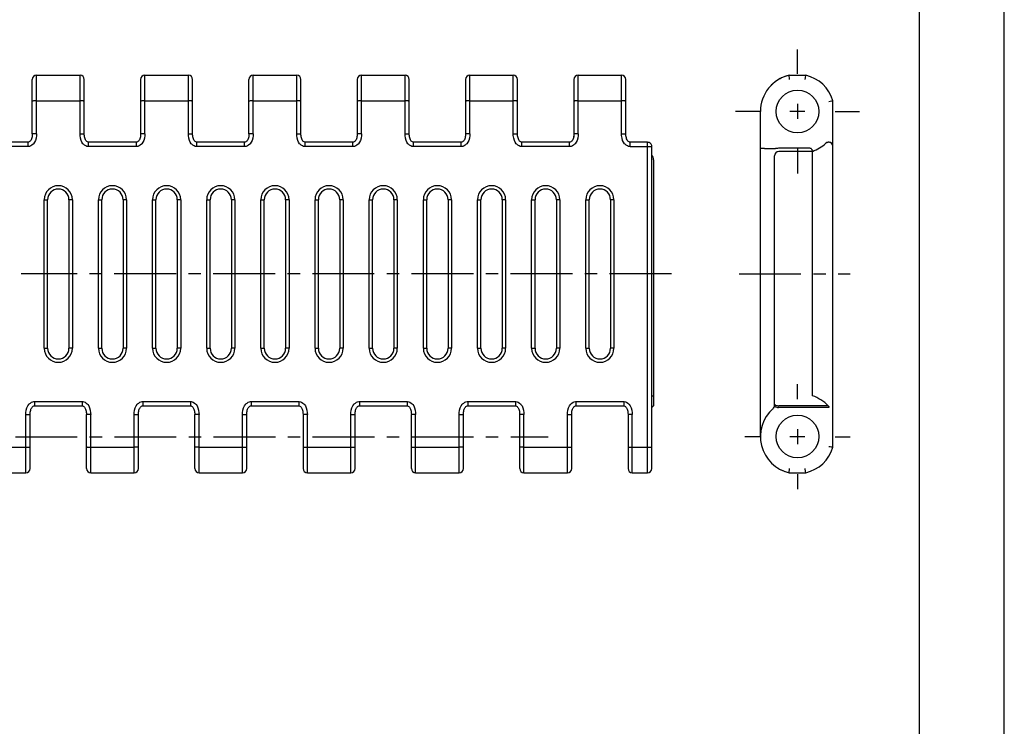
# Model space of a CAD drawing. Extents: x 0 to 210, y 0 to 297.
# Drawn here: x 95 to 210, y 83 to 166 of the extents above; entities that cross this region are included whole.
import ezdxf

# ---------------------------------------------------------------- set-up
doc = ezdxf.new("R2010")
doc.units = 0
doc.header["$LTSCALE"] = 19.36
doc.linetypes.add('CENTER', pattern=[0.6, 0.375, -0.075, 0.075, -0.075])
doc.layers.get('0').update_dxf_attribs({"linetype": 'CONTINUOUS'})
doc.layers.add('1_AXIS', color=7, linetype='CONTINUOUS')
doc.layers.add('2_FEATURE', color=7, linetype='CONTINUOUS')

msp = doc.modelspace()

# ---------------------------------------------------------------- linework, layer by layer
at = {"color": 7, "linetype": 'CONTINUOUS'}
for p, q in [((210, 0), (210, 297)), ((200, 287), (200, 10)), ((160.03, 159.11), (165.13, 159.11)), ((165.63, 152.24), (165.63, 158.61)), ((184.79, 158.97), (184.78, 159.11)), ((184.78, 159.11), (186.72, 159.11)), ((184.81, 158.79), (184.79, 158.97)), ((184.83, 158.61), (184.81, 158.79)), ((186.66, 158.61), (186.68, 158.79)), ((186.68, 158.79), (186.72, 159.11)), ((160.03, 156.13), (165.13, 156.13)), ((189.41, 156.05), (189.59, 156.08)), ((189.59, 156.08), (189.78, 156.11)), ((189.78, 156.11), (189.91, 156.13)), ((189.91, 115.51), (189.91, 156.13)), ((181.4, 116.77), (181.4, 154.87)), ((168.18, 151.26), (166.13, 151.26)), ((168.68, 120.31), (168.68, 150.76)), ((181.9, 150.52), (183.05, 150.52)), ((183.55, 150.59), (187.15, 150.59)), ((187.51, 150.18), (183.55, 150.18)), ((168.88, 149.18), (168.88, 120.38)), ((183.05, 120.4), (183.05, 149.68)), ((187.51, 121.55), (187.51, 149.18)), ((97.83, 127.12), (97.83, 144.52)), ((100.33, 144.52), (100.33, 127.12)), ((104.18, 127.12), (104.18, 144.52)), ((106.68, 144.52), (106.68, 127.12)), ((110.53, 127.12), (110.53, 144.52)), ((113.03, 144.52), (113.03, 127.12)), ((116.88, 127.12), (116.88, 144.52)), ((119.38, 144.52), (119.38, 127.12)), ((123.23, 127.12), (123.23, 144.52)), ((125.73, 144.52), (125.73, 127.12)), ((129.58, 127.12), (129.58, 144.52)), ((132.08, 144.52), (132.08, 127.12)), ((135.93, 127.12), (135.93, 144.52)), ((138.43, 144.52), (138.43, 127.12)), ((142.28, 127.12), (142.28, 144.52)), ((144.78, 144.52), (144.78, 127.12)), ((148.63, 127.12), (148.63, 144.52)), ((151.13, 144.52), (151.13, 127.12)), ((154.98, 127.12), (154.98, 144.52)), ((157.48, 144.52), (157.48, 127.12)), ((161.33, 127.12), (161.33, 144.52)), ((163.83, 144.52), (163.83, 127.12)), ((168.68, 121.55), (168.88, 121.55)), ((168.68, 120.18), (168.88, 120.38)), ((168.68, 120.3), (168.68, 120.31)), ((168.8, 120.3), (168.68, 120.3)), ((168.68, 113.03), (168.68, 120.3)), ((189.35, 120.38), (183.55, 120.38)), ((189.41, 120.18), (183.55, 120.18)), ((189.35, 120.38), (189.42, 120.3)), ((189.42, 120.18), (189.41, 120.18)), ((189.42, 120.3), (189.42, 120.18)), ((166.38, 115.51), (168.18, 115.51)), ((189.59, 115.55), (189.41, 115.58)), ((189.75, 115.53), (189.59, 115.55)), ((189.91, 115.51), (189.75, 115.53)), ((166.38, 112.53), (168.18, 112.53)), ((184.78, 112.53), (184.79, 112.66)), ((184.78, 112.53), (186.72, 112.53)), ((184.79, 112.66), (184.81, 112.85)), ((184.81, 112.85), (184.83, 113.03)), ((186.7, 112.69), (186.66, 113.03)), ((186.72, 112.53), (186.7, 112.69))]:
    msp.add_line(p, q, dxfattribs=at)
at = {"color": 9, "linetype": 'CONTINUOUS'}
for p, q in [((165.13, 152.24), (165.13, 159.11)), ((165.13, 152.24), (165.63, 152.24)), ((166.13, 150.76), (166.13, 151.26)), ((168.18, 112.53), (168.18, 151.26)), ((166.13, 150.76), (168.68, 150.76)), ((97.43, 127.12), (97.43, 144.52)), ((97.43, 144.52), (97.83, 144.52)), ((100.73, 144.52), (100.33, 144.52)), ((100.73, 144.52), (100.73, 127.12)), ((103.78, 127.12), (103.78, 144.52)), ((103.78, 144.52), (104.18, 144.52)), ((107.08, 144.52), (106.68, 144.52)), ((107.08, 144.52), (107.08, 127.12)), ((110.13, 144.52), (110.53, 144.52)), ((110.13, 127.12), (110.13, 144.52)), ((113.43, 144.52), (113.03, 144.52)), ((113.43, 144.52), (113.43, 127.12)), ((116.48, 144.52), (116.88, 144.52)), ((116.48, 127.12), (116.48, 144.52)), ((119.78, 144.52), (119.38, 144.52)), ((119.78, 144.52), (119.78, 127.12)), ((122.83, 144.52), (123.23, 144.52)), ((122.83, 127.12), (122.83, 144.52)), ((126.13, 144.52), (125.73, 144.52)), ((126.13, 144.52), (126.13, 127.12)), ((129.18, 144.52), (129.58, 144.52)), ((129.18, 127.12), (129.18, 144.52)), ((132.48, 144.52), (132.08, 144.52)), ((132.48, 144.52), (132.48, 127.12)), ((135.53, 144.52), (135.93, 144.52)), ((135.53, 127.12), (135.53, 144.52)), ((138.83, 144.52), (138.43, 144.52)), ((138.83, 144.52), (138.83, 127.12)), ((141.88, 144.52), (142.28, 144.52)), ((141.88, 127.12), (141.88, 144.52)), ((145.18, 144.52), (144.78, 144.52)), ((145.18, 144.52), (145.18, 127.12)), ((148.23, 144.52), (148.63, 144.52)), ((148.23, 127.12), (148.23, 144.52)), ((151.53, 144.52), (151.13, 144.52)), ((151.53, 144.52), (151.53, 127.12)), ((154.58, 144.52), (154.98, 144.52)), ((154.58, 127.12), (154.58, 144.52)), ((157.88, 144.52), (157.48, 144.52)), ((157.88, 144.52), (157.88, 127.12)), ((160.93, 144.52), (161.33, 144.52)), ((160.93, 127.12), (160.93, 144.52)), ((164.23, 144.52), (163.83, 144.52)), ((164.23, 144.52), (164.23, 127.12)), ((97.43, 127.12), (97.83, 127.12)), ((100.73, 127.12), (100.33, 127.12)), ((103.78, 127.12), (104.18, 127.12)), ((107.08, 127.12), (106.68, 127.12)), ((110.13, 127.12), (110.53, 127.12)), ((113.43, 127.12), (113.03, 127.12)), ((116.48, 127.12), (116.88, 127.12)), ((119.78, 127.12), (119.38, 127.12)), ((122.83, 127.12), (123.23, 127.12)), ((126.13, 127.12), (125.73, 127.12)), ((129.18, 127.12), (129.58, 127.12)), ((132.48, 127.12), (132.08, 127.12)), ((135.53, 127.12), (135.93, 127.12)), ((138.83, 127.12), (138.43, 127.12)), ((141.88, 127.12), (142.28, 127.12)), ((145.18, 127.12), (144.78, 127.12)), ((148.23, 127.12), (148.63, 127.12)), ((151.53, 127.12), (151.13, 127.12)), ((154.58, 127.12), (154.98, 127.12)), ((157.88, 127.12), (157.48, 127.12)), ((160.93, 127.12), (161.33, 127.12)), ((164.23, 127.12), (163.83, 127.12))]:
    msp.add_line(p, q, dxfattribs=at)
at = {"color": 7, "linetype": 'CONTINUOUS'}
for points in [[(165.63, 156.05), (165.62, 156.06), (165.59, 156.08), (165.55, 156.09), (165.5, 156.1), (165.46, 156.11), (165.39, 156.12), (165.31, 156.12), (165.22, 156.13), (165.13, 156.13)], [(166.13, 151.26), (166.07, 151.26), (166, 151.29), (165.93, 151.34), (165.87, 151.4), (165.81, 151.47), (165.76, 151.56), (165.72, 151.65), (165.69, 151.76), (165.66, 151.88), (165.64, 152), (165.63, 152.13), (165.63, 152.24)], [(168.68, 150.76), (168.67, 150.86), (168.63, 150.96), (168.58, 151.05), (168.51, 151.13), (168.47, 151.16), (168.37, 151.22), (168.26, 151.25), (168.18, 151.26)], [(181.9, 150.52), (181.79, 150.52), (181.68, 150.51), (181.59, 150.51), (181.51, 150.51), (181.45, 150.51), (181.41, 150.5), (181.4, 150.5)], [(183.05, 150.52), (183.06, 150.52), (183.08, 150.52), (183.09, 150.52), (183.12, 150.53), (183.14, 150.53)], [(183.14, 150.53), (183.19, 150.54), (183.23, 150.55), (183.28, 150.56), (183.33, 150.57), (183.38, 150.58), (183.46, 150.58), (183.55, 150.59)], [(187.15, 150.59), (187.22, 150.58), (187.28, 150.57), (187.33, 150.55), (187.37, 150.51), (187.4, 150.46), (187.42, 150.43), (187.45, 150.36), (187.47, 150.29), (187.49, 150.23), (187.5, 150.19), (187.51, 150.18)], [(183.05, 120.58), (183.06, 120.54), (183.09, 120.5), (183.12, 120.48), (183.19, 120.44), (183.27, 120.41)], [(183.05, 120.4), (183.05, 120.39), (183.05, 120.39), (183.05, 120.38), (183.05, 120.37), (183.05, 120.37), (183.05, 120.36), (183.06, 120.35), (183.07, 120.34), (183.08, 120.33), (183.1, 120.31), (183.12, 120.29), (183.17, 120.27), (183.23, 120.24), (183.32, 120.21), (183.42, 120.19), (183.52, 120.18)], [(183.27, 120.41), (183.36, 120.39), (183.45, 120.38), (183.55, 120.38)], [(183.55, 120.18), (183.54, 120.18), (183.53, 120.18), (183.52, 120.18)], [(168.18, 115.51), (168.27, 115.51), (168.36, 115.51), (168.44, 115.52), (168.51, 115.52), (168.55, 115.53), (168.6, 115.54), (168.64, 115.55), (168.67, 115.57), (168.68, 115.58)]]:
    msp.add_lwpolyline(points, dxfattribs=at)
at = {"color": 9, "linetype": 'CONTINUOUS'}
msp.add_lwpolyline([(166.13, 150.76), (166.06, 150.76), (165.93, 150.78), (165.8, 150.83), (165.66, 150.91), (165.53, 151.02), (165.47, 151.09), (165.35, 151.26), (165.25, 151.47), (165.18, 151.74), (165.13, 152.06), (165.13, 152.24)], dxfattribs=at)
at = {"color": 7, "linetype": 'CONTINUOUS'}
for centre in [(185.75, 154.87), (185.75, 116.77)]:
    msp.add_circle(centre, 2.5, dxfattribs=at)
for centre, radius, start, end in [((165.13, 158.61), 0.5, 0, 90), ((185.75, 154.87), 4.35, 102.9125, 180), ((185.75, 154.87), 4.35, 16.8496, 77.0875), ((189.41, 150.76), 0.5, 359.9999, 131.7171), ((183.55, 149.68), 0.5, 90, 180), ((185.75, 154.87), 5, 290.6244, 311.7171), ((99.08, 144.52), 1.25, 0, 180), ((105.43, 144.52), 1.25, 0, 180), ((111.78, 144.52), 1.25, 0, 180), ((118.13, 144.52), 1.25, 0, 180), ((124.48, 144.52), 1.25, 0, 180), ((130.83, 144.52), 1.25, 0, 180), ((137.18, 144.52), 1.25, 0, 180), ((143.53, 144.52), 1.25, 0, 180), ((149.88, 144.52), 1.25, 0, 180), ((156.23, 144.52), 1.25, 0, 180), ((162.58, 144.52), 1.25, 0, 180), ((99.08, 127.12), 1.25, 180, 360), ((105.43, 127.12), 1.25, 180, 360), ((111.78, 127.12), 1.25, 180, 360), ((118.13, 127.12), 1.25, 180, 360), ((124.48, 127.12), 1.25, 180, 360), ((130.83, 127.12), 1.25, 180, 360), ((137.18, 127.12), 1.25, 180, 360), ((143.53, 127.12), 1.25, 180, 360), ((149.88, 127.12), 1.25, 180, 360), ((156.23, 127.12), 1.25, 180, 360), ((162.58, 127.12), 1.25, 180, 360), ((185.75, 116.75), 5.11, 45.217, 69.8184), ((182.55, 120.41), 0.5, 311.2915, 358.4546), ((185.75, 116.77), 4.35, 131.2915, 257.0875), ((185.75, 116.77), 4.35, 282.9125, 343.1504), ((168.18, 113.03), 0.5, 270, 360)]:
    msp.add_arc(centre, radius, start, end, dxfattribs=at)
at = {"color": 9, "linetype": 'CONTINUOUS'}
for centre, start, end in [((99.08, 144.52), 0, 180), ((105.43, 144.52), 0, 180), ((111.78, 144.52), 0, 180), ((118.13, 144.52), 0, 180), ((124.48, 144.52), 0, 180), ((130.83, 144.52), 0, 180), ((137.18, 144.52), 0, 180), ((143.53, 144.52), 0, 180), ((149.88, 144.52), 0, 180), ((156.23, 144.52), 0, 180), ((162.58, 144.52), 0, 180), ((99.08, 127.12), 180, 360), ((105.43, 127.12), 180, 360), ((111.78, 127.12), 180, 360), ((118.13, 127.12), 180, 360), ((124.48, 127.12), 180, 360), ((130.83, 127.12), 180, 360), ((137.18, 127.12), 180, 360), ((143.53, 127.12), 180, 360), ((149.88, 127.12), 180, 360), ((156.23, 127.12), 180, 360), ((162.58, 127.12), 180, 360)]:
    msp.add_arc(centre, 1.65, start, end, dxfattribs=at)
at = {"layer": '1_AXIS', "color": 2, "linetype": 'CENTER'}
for p, q in [((185.75, 159.27), (185.75, 162.12)), ((181.35, 154.87), (178.49, 154.87)), ((190.15, 154.87), (193.01, 154.87)), ((185.75, 150.47), (185.75, 147.61)), ((170.98, 135.82), (94.73, 135.82)), ((178.9, 135.82), (191.91, 135.82)), ((185.75, 121.15), (185.75, 122.91)), ((12.73, 116.75), (156.53, 116.75)), ((181.35, 116.75), (179.58, 116.75)), ((190.15, 116.75), (191.91, 116.75)), ((185.75, 112.35), (185.75, 110.59))]:
    msp.add_line(p, q, dxfattribs=at)
at = {"layer": '1_AXIS', "color": 2, "linetype": 'CONTINUOUS'}
for p, q in [((186.63, 154.87), (184.87, 154.87)), ((185.75, 155.75), (185.75, 153.99)), ((186.63, 116.75), (184.87, 116.75)), ((185.75, 117.63), (185.75, 115.87))]:
    msp.add_line(p, q, dxfattribs=at)
at = {"layer": '2_FEATURE', "color": 7, "linetype": 'CONTINUOUS'}
for p, q in [((96.03, 152.24), (96.03, 158.61)), ((96.53, 159.11), (101.63, 159.11)), ((102.13, 152.24), (102.13, 158.61)), ((108.73, 158.61), (108.73, 152.24)), ((109.23, 159.11), (114.33, 159.11)), ((114.83, 152.24), (114.83, 158.61)), ((121.43, 152.24), (121.43, 158.61)), ((121.93, 159.11), (127.03, 159.11)), ((127.53, 152.24), (127.53, 158.61)), ((134.13, 158.61), (134.13, 152.24)), ((134.63, 159.11), (139.73, 159.11)), ((140.23, 152.24), (140.23, 158.61)), ((146.83, 158.61), (146.83, 152.24)), ((147.33, 159.11), (152.43, 159.11)), ((152.93, 152.24), (152.93, 158.61)), ((159.53, 158.61), (159.53, 151.86)), ((96.53, 156.13), (101.63, 156.13)), ((109.23, 156.13), (114.33, 156.13)), ((121.93, 156.13), (127.03, 156.13)), ((134.63, 156.13), (139.73, 156.13)), ((147.33, 156.13), (152.43, 156.13)), ((95.53, 151.26), (89.93, 151.26)), ((108.23, 151.26), (102.63, 151.26)), ((120.93, 151.26), (115.33, 151.26)), ((133.63, 151.26), (128.03, 151.26)), ((146.33, 151.26), (140.73, 151.26)), ((159.03, 151.26), (153.43, 151.26)), ((187.51, 149.18), (187.51, 150.18)), ((96.28, 120.36), (101.88, 120.36)), ((108.98, 120.36), (114.58, 120.36)), ((121.68, 120.36), (127.28, 120.36)), ((134.38, 120.36), (139.98, 120.36)), ((147.08, 120.36), (152.68, 120.36)), ((159.78, 120.36), (165.38, 120.36)), ((95.78, 113.03), (95.78, 119.37)), ((102.38, 113.03), (102.38, 119.37)), ((108.48, 113.03), (108.48, 119.37)), ((115.08, 113.03), (115.08, 119.37)), ((121.18, 113.03), (121.18, 119.37)), ((127.78, 119.37), (127.78, 113.03)), ((133.88, 113.03), (133.88, 119.37)), ((140.48, 113.03), (140.48, 119.37)), ((146.58, 113.03), (146.58, 119.37)), ((153.18, 113.03), (153.18, 119.77)), ((159.28, 113.03), (159.28, 119.37)), ((165.88, 119.37), (165.88, 113.03)), ((90.18, 115.51), (95.28, 115.51)), ((102.88, 115.51), (107.98, 115.51)), ((115.58, 115.51), (120.68, 115.51)), ((128.28, 115.51), (133.38, 115.51)), ((140.98, 115.51), (146.08, 115.51)), ((153.68, 115.51), (158.78, 115.51)), ((90.18, 112.53), (95.28, 112.53)), ((102.88, 112.53), (107.98, 112.53)), ((115.58, 112.53), (120.68, 112.53)), ((128.28, 112.53), (133.38, 112.53)), ((140.98, 112.53), (146.08, 112.53)), ((153.68, 112.53), (158.78, 112.53))]:
    msp.add_line(p, q, dxfattribs=at)
at = {"layer": '2_FEATURE', "color": 9, "linetype": 'CONTINUOUS'}
for p, q in [((96.53, 152.24), (96.53, 159.11)), ((101.63, 152.24), (101.63, 159.11)), ((109.23, 152.24), (109.23, 159.11)), ((114.33, 152.24), (114.33, 159.11)), ((121.93, 152.24), (121.93, 159.11)), ((127.03, 152.24), (127.03, 159.11)), ((134.63, 152.24), (134.63, 159.11)), ((139.73, 152.24), (139.73, 159.11)), ((147.33, 152.24), (147.33, 159.11)), ((152.43, 152.24), (152.43, 159.11)), ((160.03, 152.24), (160.03, 159.11)), ((95.53, 150.76), (95.53, 151.26)), ((96.53, 152.24), (96.03, 152.24)), ((101.63, 152.24), (102.13, 152.24)), ((102.63, 150.76), (102.63, 151.26)), ((108.23, 150.76), (108.23, 151.26)), ((109.23, 152.24), (108.73, 152.24)), ((114.33, 152.24), (114.83, 152.24)), ((115.33, 150.76), (115.33, 151.26)), ((120.93, 150.76), (120.93, 151.26)), ((121.93, 152.24), (121.43, 152.24)), ((127.03, 152.24), (127.53, 152.24)), ((128.03, 150.76), (128.03, 151.26)), ((133.63, 150.76), (133.63, 151.26)), ((134.63, 152.24), (134.13, 152.24)), ((139.73, 152.24), (140.23, 152.24)), ((140.73, 150.76), (140.73, 151.26)), ((146.33, 150.76), (146.33, 151.26)), ((147.33, 152.24), (146.83, 152.24)), ((152.43, 152.24), (152.93, 152.24)), ((153.43, 150.76), (153.43, 151.26)), ((159.03, 150.76), (159.03, 151.26)), ((160.03, 152.24), (159.53, 152.24)), ((95.53, 150.76), (89.93, 150.76)), ((108.23, 150.76), (102.63, 150.76)), ((120.93, 150.76), (115.33, 150.76)), ((133.63, 150.76), (128.03, 150.76)), ((146.33, 150.76), (140.73, 150.76)), ((159.03, 150.76), (153.43, 150.76)), ((96.28, 120.86), (101.88, 120.86)), ((96.28, 120.86), (96.28, 120.36)), ((101.88, 120.86), (101.88, 120.36)), ((108.98, 120.86), (114.58, 120.86)), ((108.98, 120.86), (108.98, 120.36)), ((114.58, 120.86), (114.58, 120.36)), ((121.68, 120.86), (127.28, 120.86)), ((121.68, 120.86), (121.68, 120.36)), ((127.28, 120.86), (127.28, 120.36)), ((134.38, 120.86), (139.98, 120.86)), ((134.38, 120.86), (134.38, 120.36)), ((139.98, 120.86), (139.98, 120.36)), ((147.08, 120.86), (152.68, 120.86)), ((147.08, 120.86), (147.08, 120.36)), ((152.68, 120.86), (152.68, 120.36)), ((159.78, 120.86), (165.38, 120.86)), ((159.78, 120.86), (159.78, 120.36)), ((165.38, 120.86), (165.38, 120.36)), ((95.28, 119.37), (95.78, 119.37)), ((95.28, 112.53), (95.28, 119.37)), ((102.88, 119.37), (102.38, 119.37)), ((102.88, 112.53), (102.88, 119.37)), ((107.98, 119.37), (108.48, 119.37)), ((107.98, 112.53), (107.98, 119.37)), ((115.58, 119.37), (115.08, 119.37)), ((115.58, 112.53), (115.58, 119.37)), ((120.68, 119.37), (121.18, 119.37)), ((120.68, 112.53), (120.68, 119.37)), ((128.28, 119.37), (127.78, 119.37)), ((128.28, 112.53), (128.28, 119.37)), ((133.38, 119.37), (133.88, 119.37)), ((133.38, 112.53), (133.38, 119.37)), ((140.98, 119.37), (140.48, 119.37)), ((140.98, 112.53), (140.98, 119.37)), ((146.08, 119.37), (146.58, 119.37)), ((146.08, 112.53), (146.08, 119.37)), ((153.68, 119.37), (153.18, 119.37)), ((153.68, 112.53), (153.68, 119.37)), ((158.78, 119.37), (159.28, 119.37)), ((158.78, 112.53), (158.78, 119.37)), ((166.38, 119.37), (165.88, 119.37)), ((166.38, 112.53), (166.38, 119.37))]:
    msp.add_line(p, q, dxfattribs=at)
at = {"layer": '2_FEATURE', "color": 7, "linetype": 'CONTINUOUS'}
for points in [[(96.53, 156.13), (96.43, 156.13), (96.35, 156.12), (96.26, 156.12), (96.19, 156.11), (96.16, 156.1), (96.1, 156.09), (96.06, 156.08), (96.04, 156.06), (96.03, 156.05)], [(102.13, 156.05), (102.12, 156.06), (102.09, 156.08), (102.05, 156.09), (102, 156.1), (101.96, 156.11), (101.89, 156.12), (101.81, 156.12), (101.72, 156.13), (101.63, 156.13)], [(109.23, 156.13), (109.13, 156.13), (109.05, 156.12), (108.96, 156.12), (108.89, 156.11), (108.86, 156.1), (108.8, 156.09), (108.76, 156.08), (108.74, 156.06), (108.73, 156.05)], [(114.83, 156.05), (114.82, 156.06), (114.79, 156.08), (114.75, 156.09), (114.7, 156.1), (114.66, 156.11), (114.59, 156.12), (114.51, 156.12), (114.42, 156.13), (114.33, 156.13)], [(121.93, 156.13), (121.83, 156.13), (121.75, 156.12), (121.66, 156.12), (121.59, 156.11), (121.56, 156.1), (121.5, 156.09), (121.46, 156.08), (121.44, 156.06), (121.43, 156.05)], [(127.53, 156.05), (127.52, 156.06), (127.49, 156.08), (127.45, 156.09), (127.4, 156.1), (127.36, 156.11), (127.29, 156.12), (127.21, 156.12), (127.12, 156.13), (127.03, 156.13)], [(134.63, 156.13), (134.53, 156.13), (134.45, 156.12), (134.36, 156.12), (134.29, 156.11), (134.26, 156.1), (134.2, 156.09), (134.16, 156.08), (134.14, 156.06), (134.13, 156.05)], [(140.23, 156.05), (140.22, 156.06), (140.19, 156.08), (140.15, 156.09), (140.1, 156.1), (140.06, 156.11), (139.99, 156.12), (139.91, 156.12), (139.82, 156.13), (139.73, 156.13)], [(147.33, 156.13), (147.23, 156.13), (147.15, 156.12), (147.06, 156.12), (146.99, 156.11), (146.96, 156.1), (146.9, 156.09), (146.86, 156.08), (146.84, 156.06), (146.83, 156.05)], [(152.93, 156.05), (152.92, 156.06), (152.89, 156.08), (152.85, 156.09), (152.8, 156.1), (152.76, 156.11), (152.69, 156.12), (152.61, 156.12), (152.52, 156.13), (152.43, 156.13)], [(160.03, 156.13), (159.93, 156.13), (159.85, 156.12), (159.76, 156.12), (159.69, 156.11), (159.66, 156.1), (159.6, 156.09), (159.56, 156.08), (159.54, 156.06), (159.53, 156.05)], [(96.03, 152.24), (96.02, 152.13), (96.01, 152), (96, 151.88), (95.97, 151.76), (95.93, 151.66), (95.89, 151.56), (95.84, 151.47), (95.79, 151.4), (95.72, 151.34), (95.66, 151.29), (95.59, 151.26), (95.53, 151.26)], [(102.63, 151.26), (102.57, 151.26), (102.5, 151.29), (102.43, 151.34), (102.37, 151.4), (102.31, 151.47), (102.26, 151.56), (102.22, 151.65), (102.19, 151.76), (102.16, 151.88), (102.14, 152), (102.13, 152.13), (102.13, 152.24)], [(108.73, 152.24), (108.72, 152.13), (108.71, 152), (108.7, 151.88), (108.67, 151.76), (108.63, 151.66), (108.59, 151.56), (108.54, 151.47), (108.49, 151.4), (108.42, 151.34), (108.36, 151.29), (108.29, 151.26), (108.23, 151.26)], [(115.33, 151.26), (115.27, 151.26), (115.2, 151.29), (115.13, 151.34), (115.07, 151.4), (115.01, 151.47), (114.96, 151.56), (114.92, 151.65), (114.89, 151.76), (114.86, 151.88), (114.84, 152), (114.83, 152.13), (114.83, 152.24)], [(121.43, 152.24), (121.42, 152.13), (121.41, 152), (121.4, 151.88), (121.37, 151.76), (121.33, 151.66), (121.29, 151.56), (121.24, 151.47), (121.19, 151.4), (121.12, 151.34), (121.06, 151.29), (120.99, 151.26), (120.93, 151.26)], [(128.03, 151.26), (127.97, 151.26), (127.9, 151.29), (127.83, 151.34), (127.77, 151.4), (127.71, 151.47), (127.66, 151.56), (127.62, 151.65), (127.59, 151.76), (127.56, 151.88), (127.54, 152), (127.53, 152.13), (127.53, 152.24)], [(134.13, 152.24), (134.12, 152.13), (134.11, 152), (134.1, 151.88), (134.07, 151.76), (134.03, 151.66), (133.99, 151.56), (133.94, 151.47), (133.89, 151.4), (133.82, 151.34), (133.76, 151.29), (133.69, 151.26), (133.63, 151.26)], [(140.73, 151.26), (140.67, 151.26), (140.6, 151.29), (140.53, 151.34), (140.47, 151.4), (140.41, 151.47), (140.36, 151.56), (140.32, 151.65), (140.29, 151.76), (140.26, 151.88), (140.24, 152), (140.23, 152.13), (140.23, 152.24)], [(146.83, 152.24), (146.82, 152.13), (146.81, 152), (146.8, 151.88), (146.77, 151.76), (146.73, 151.66), (146.69, 151.56), (146.64, 151.47), (146.59, 151.4), (146.52, 151.34), (146.46, 151.29), (146.39, 151.26), (146.33, 151.26)], [(153.43, 151.26), (153.37, 151.26), (153.3, 151.29), (153.23, 151.34), (153.17, 151.4), (153.11, 151.47), (153.06, 151.56), (153.02, 151.65), (152.99, 151.76), (152.96, 151.88), (152.94, 152), (152.93, 152.13), (152.93, 152.24)], [(159.53, 152.24), (159.52, 152.13), (159.51, 152), (159.5, 151.88), (159.47, 151.76), (159.43, 151.66), (159.39, 151.56), (159.34, 151.47), (159.29, 151.4), (159.22, 151.34), (159.16, 151.29), (159.09, 151.26), (159.03, 151.26)], [(95.78, 119.37), (95.78, 119.49), (95.79, 119.61), (95.81, 119.74), (95.84, 119.85), (95.87, 119.96), (95.91, 120.06), (95.96, 120.14), (96.02, 120.22), (96.08, 120.28), (96.15, 120.32), (96.22, 120.35), (96.28, 120.36)], [(101.88, 120.36), (101.94, 120.35), (102.01, 120.32), (102.07, 120.28), (102.14, 120.22), (102.19, 120.14), (102.24, 120.06), (102.28, 119.96), (102.32, 119.85), (102.34, 119.74), (102.36, 119.62), (102.37, 119.49), (102.38, 119.37)], [(108.48, 119.37), (108.48, 119.49), (108.49, 119.61), (108.51, 119.74), (108.54, 119.85), (108.57, 119.96), (108.61, 120.06), (108.66, 120.14), (108.72, 120.22), (108.78, 120.28), (108.85, 120.32), (108.92, 120.35), (108.98, 120.36)], [(114.58, 120.36), (114.64, 120.35), (114.71, 120.32), (114.77, 120.28), (114.84, 120.22), (114.89, 120.14), (114.94, 120.06), (114.98, 119.96), (115.02, 119.85), (115.04, 119.74), (115.06, 119.62), (115.07, 119.49), (115.08, 119.37)], [(121.18, 119.37), (121.18, 119.49), (121.19, 119.61), (121.21, 119.74), (121.24, 119.85), (121.27, 119.96), (121.31, 120.06), (121.36, 120.14), (121.42, 120.22), (121.48, 120.28), (121.55, 120.32), (121.62, 120.35), (121.68, 120.36)], [(127.28, 120.36), (127.34, 120.35), (127.41, 120.32), (127.47, 120.28), (127.54, 120.22), (127.59, 120.14), (127.64, 120.06), (127.68, 119.96), (127.72, 119.85), (127.74, 119.74), (127.76, 119.62), (127.77, 119.49), (127.78, 119.37)], [(133.88, 119.37), (133.88, 119.49), (133.89, 119.61), (133.91, 119.74), (133.94, 119.85), (133.97, 119.96), (134.01, 120.06), (134.06, 120.14), (134.12, 120.22), (134.18, 120.28), (134.25, 120.32), (134.32, 120.35), (134.38, 120.36)], [(139.98, 120.36), (140.04, 120.35), (140.11, 120.32), (140.17, 120.28), (140.24, 120.22), (140.29, 120.14), (140.34, 120.06), (140.38, 119.96), (140.42, 119.85), (140.44, 119.74), (140.46, 119.62), (140.47, 119.49), (140.48, 119.37)], [(146.58, 119.37), (146.58, 119.49), (146.59, 119.61), (146.61, 119.74), (146.64, 119.85), (146.67, 119.96), (146.71, 120.06), (146.76, 120.14), (146.82, 120.22), (146.88, 120.28), (146.95, 120.32), (147.02, 120.35), (147.08, 120.36)], [(152.68, 120.36), (152.74, 120.35), (152.81, 120.32), (152.87, 120.28), (152.94, 120.22), (152.99, 120.14), (153.04, 120.06), (153.08, 119.96), (153.12, 119.85), (153.14, 119.74), (153.16, 119.62), (153.17, 119.49), (153.18, 119.37)], [(159.28, 119.37), (159.28, 119.49), (159.29, 119.61), (159.31, 119.74), (159.34, 119.85), (159.37, 119.96), (159.41, 120.06), (159.46, 120.14), (159.52, 120.22), (159.58, 120.28), (159.65, 120.32), (159.72, 120.35), (159.78, 120.36)], [(165.38, 120.36), (165.44, 120.35), (165.51, 120.32), (165.57, 120.28), (165.64, 120.22), (165.69, 120.14), (165.74, 120.06), (165.78, 119.96), (165.82, 119.85), (165.84, 119.74), (165.86, 119.62), (165.87, 119.49), (165.88, 119.37)], [(95.28, 115.51), (95.37, 115.51), (95.46, 115.51), (95.54, 115.52), (95.61, 115.52), (95.65, 115.53), (95.7, 115.54), (95.74, 115.55), (95.77, 115.57), (95.78, 115.58)], [(102.38, 115.58), (102.39, 115.57), (102.41, 115.55), (102.45, 115.54), (102.51, 115.53), (102.54, 115.52), (102.61, 115.52), (102.7, 115.51), (102.78, 115.51), (102.88, 115.51)], [(108.48, 115.58), (108.47, 115.57), (108.44, 115.55), (108.4, 115.54), (108.35, 115.53), (108.31, 115.52), (108.24, 115.52), (108.16, 115.51), (108.07, 115.51), (107.98, 115.51)], [(115.58, 115.51), (115.48, 115.51), (115.4, 115.51), (115.31, 115.52), (115.24, 115.52), (115.21, 115.53), (115.15, 115.54), (115.11, 115.55), (115.09, 115.57), (115.08, 115.58)], [(120.68, 115.51), (120.77, 115.51), (120.86, 115.51), (120.94, 115.52), (121.01, 115.52), (121.05, 115.53), (121.1, 115.54), (121.14, 115.55), (121.17, 115.57), (121.18, 115.58)], [(127.78, 115.58), (127.79, 115.57), (127.81, 115.55), (127.85, 115.54), (127.91, 115.53), (127.94, 115.52), (128.01, 115.52), (128.1, 115.51), (128.18, 115.51), (128.28, 115.51)], [(133.38, 115.51), (133.47, 115.51), (133.56, 115.51), (133.64, 115.52), (133.71, 115.52), (133.75, 115.53), (133.8, 115.54), (133.84, 115.55), (133.87, 115.57), (133.88, 115.58)], [(140.48, 115.58), (140.49, 115.57), (140.51, 115.55), (140.55, 115.54), (140.61, 115.53), (140.64, 115.52), (140.71, 115.52), (140.8, 115.51), (140.88, 115.51), (140.98, 115.51)], [(146.58, 115.58), (146.57, 115.57), (146.54, 115.55), (146.5, 115.54), (146.45, 115.53), (146.41, 115.52), (146.34, 115.52), (146.26, 115.51), (146.17, 115.51), (146.08, 115.51)], [(153.68, 115.51), (153.58, 115.51), (153.5, 115.51), (153.41, 115.52), (153.34, 115.52), (153.31, 115.53), (153.25, 115.54), (153.21, 115.55), (153.19, 115.57), (153.18, 115.58)], [(158.78, 115.51), (158.87, 115.51), (158.96, 115.51), (159.04, 115.52), (159.11, 115.52), (159.15, 115.53), (159.2, 115.54), (159.24, 115.55), (159.27, 115.57), (159.28, 115.58)], [(165.88, 115.58), (165.89, 115.57), (165.91, 115.55), (165.95, 115.54), (166.01, 115.53), (166.04, 115.52), (166.11, 115.52), (166.2, 115.51), (166.28, 115.51), (166.38, 115.51)]]:
    msp.add_lwpolyline(points, dxfattribs=at)
at = {"layer": '2_FEATURE', "color": 9, "linetype": 'CONTINUOUS'}
for points in [[(96.53, 152.24), (96.52, 152.06), (96.48, 151.74), (96.4, 151.47), (96.3, 151.26), (96.18, 151.09), (96.12, 151.02), (95.99, 150.91), (95.86, 150.83), (95.72, 150.78), (95.59, 150.76), (95.53, 150.76)], [(102.63, 150.76), (102.56, 150.76), (102.43, 150.78), (102.3, 150.83), (102.16, 150.91), (102.03, 151.02), (101.97, 151.09), (101.85, 151.26), (101.75, 151.47), (101.68, 151.74), (101.63, 152.06), (101.63, 152.24)], [(109.23, 152.24), (109.22, 152.06), (109.18, 151.74), (109.1, 151.47), (109, 151.26), (108.88, 151.09), (108.82, 151.02), (108.69, 150.91), (108.56, 150.83), (108.42, 150.78), (108.29, 150.76), (108.23, 150.76)], [(115.33, 150.76), (115.26, 150.76), (115.13, 150.78), (115, 150.83), (114.86, 150.91), (114.73, 151.02), (114.67, 151.09), (114.55, 151.26), (114.45, 151.47), (114.38, 151.74), (114.33, 152.06), (114.33, 152.24)], [(121.93, 152.24), (121.92, 152.06), (121.88, 151.74), (121.8, 151.47), (121.7, 151.26), (121.58, 151.09), (121.52, 151.02), (121.39, 150.91), (121.26, 150.83), (121.12, 150.78), (120.99, 150.76), (120.93, 150.76)], [(128.03, 150.76), (127.96, 150.76), (127.83, 150.78), (127.7, 150.83), (127.56, 150.91), (127.43, 151.02), (127.37, 151.09), (127.25, 151.26), (127.15, 151.47), (127.08, 151.74), (127.03, 152.06), (127.03, 152.24)], [(134.63, 152.24), (134.62, 152.06), (134.58, 151.74), (134.5, 151.47), (134.4, 151.26), (134.28, 151.09), (134.22, 151.02), (134.09, 150.91), (133.96, 150.83), (133.82, 150.78), (133.69, 150.76), (133.63, 150.76)], [(140.73, 150.76), (140.66, 150.76), (140.53, 150.78), (140.4, 150.83), (140.26, 150.91), (140.13, 151.02), (140.07, 151.09), (139.95, 151.26), (139.85, 151.47), (139.78, 151.74), (139.73, 152.06), (139.73, 152.24)], [(147.33, 152.24), (147.32, 152.06), (147.28, 151.74), (147.2, 151.47), (147.1, 151.26), (146.98, 151.09), (146.92, 151.02), (146.79, 150.91), (146.66, 150.83), (146.52, 150.78), (146.39, 150.76), (146.33, 150.76)], [(153.43, 150.76), (153.36, 150.76), (153.23, 150.78), (153.1, 150.83), (152.96, 150.91), (152.83, 151.02), (152.77, 151.09), (152.65, 151.26), (152.55, 151.47), (152.48, 151.74), (152.43, 152.06), (152.43, 152.24)], [(160.03, 152.24), (160.02, 152.06), (159.98, 151.74), (159.9, 151.47), (159.8, 151.26), (159.68, 151.09), (159.62, 151.02), (159.49, 150.91), (159.36, 150.83), (159.22, 150.78), (159.09, 150.76), (159.03, 150.76)], [(95.28, 119.37), (95.28, 119.56), (95.33, 119.88), (95.4, 120.14), (95.5, 120.35), (95.62, 120.52), (95.68, 120.59), (95.81, 120.7), (95.95, 120.78), (96.08, 120.83), (96.21, 120.86), (96.28, 120.86)], [(101.88, 120.86), (101.94, 120.86), (102.07, 120.83), (102.21, 120.78), (102.34, 120.7), (102.47, 120.59), (102.53, 120.52), (102.65, 120.35), (102.75, 120.14), (102.83, 119.88), (102.87, 119.56), (102.88, 119.37)], [(107.98, 119.37), (107.98, 119.56), (108.03, 119.88), (108.1, 120.14), (108.2, 120.35), (108.32, 120.52), (108.38, 120.59), (108.51, 120.7), (108.65, 120.78), (108.78, 120.83), (108.91, 120.86), (108.98, 120.86)], [(114.58, 120.86), (114.64, 120.86), (114.77, 120.83), (114.91, 120.78), (115.04, 120.7), (115.17, 120.59), (115.23, 120.52), (115.35, 120.35), (115.45, 120.14), (115.53, 119.88), (115.57, 119.56), (115.58, 119.37)], [(120.68, 119.37), (120.68, 119.56), (120.73, 119.88), (120.8, 120.14), (120.9, 120.35), (121.02, 120.52), (121.08, 120.59), (121.21, 120.7), (121.35, 120.78), (121.48, 120.83), (121.61, 120.86), (121.68, 120.86)], [(127.28, 120.86), (127.34, 120.86), (127.47, 120.83), (127.61, 120.78), (127.74, 120.7), (127.87, 120.59), (127.93, 120.52), (128.05, 120.35), (128.15, 120.14), (128.23, 119.88), (128.27, 119.56), (128.28, 119.37)], [(133.38, 119.37), (133.38, 119.56), (133.43, 119.88), (133.5, 120.14), (133.6, 120.35), (133.72, 120.52), (133.78, 120.59), (133.91, 120.7), (134.05, 120.78), (134.18, 120.83), (134.31, 120.86), (134.38, 120.86)], [(139.98, 120.86), (140.04, 120.86), (140.17, 120.83), (140.31, 120.78), (140.44, 120.7), (140.57, 120.59), (140.63, 120.52), (140.75, 120.35), (140.85, 120.14), (140.93, 119.88), (140.97, 119.56), (140.98, 119.37)], [(146.08, 119.37), (146.08, 119.56), (146.13, 119.88), (146.2, 120.14), (146.3, 120.35), (146.42, 120.52), (146.48, 120.59), (146.61, 120.7), (146.75, 120.78), (146.88, 120.83), (147.01, 120.86), (147.08, 120.86)], [(152.68, 120.86), (152.74, 120.86), (152.87, 120.83), (153.01, 120.78), (153.14, 120.7), (153.27, 120.59), (153.33, 120.52), (153.45, 120.35), (153.55, 120.14), (153.63, 119.88), (153.67, 119.56), (153.68, 119.37)], [(158.78, 119.37), (158.78, 119.56), (158.83, 119.88), (158.9, 120.14), (159, 120.35), (159.12, 120.52), (159.18, 120.59), (159.31, 120.7), (159.45, 120.78), (159.58, 120.83), (159.71, 120.86), (159.78, 120.86)], [(165.38, 120.86), (165.44, 120.86), (165.57, 120.83), (165.71, 120.78), (165.84, 120.7), (165.97, 120.59), (166.03, 120.52), (166.15, 120.35), (166.25, 120.14), (166.33, 119.88), (166.37, 119.56), (166.38, 119.37)]]:
    msp.add_lwpolyline(points, dxfattribs=at)
at = {"layer": '2_FEATURE', "color": 7, "linetype": 'CONTINUOUS'}
for centre, radius, start, end in [((96.53, 158.61), 0.5, 90, 180), ((101.63, 158.61), 0.5, 0, 90), ((109.23, 158.61), 0.5, 90, 180), ((114.33, 158.61), 0.5, 0, 90), ((121.93, 158.61), 0.5, 90, 180), ((127.03, 158.61), 0.5, 0, 90), ((134.63, 158.61), 0.5, 90, 180), ((139.73, 158.61), 0.5, 0, 90), ((147.33, 158.61), 0.5, 90, 180), ((152.43, 158.61), 0.5, 0, 90), ((160.03, 158.61), 0.5, 90, 180), ((185.75, 154.87), 4.35, 110.136, 120.7774), ((185.75, 154.87), 4.35, 102.9125, 110.0485), ((185.75, 154.87), 4.35, 16.8496, 77.0875), ((185.75, 154.87), 4.35, 132.5141, 135.7515), ((185.75, 154.87), 4.35, 172.992, 178.2652), ((189.41, 150.76), 0.5, 13.1717, 131.7171), ((185.75, 154.87), 5, 290.6244, 311.7171), ((189.41, 150.76), 0.5, 0, 12.8637), ((167.88, 149.18), 1, 0, 36.6546), ((185.75, 116.77), 4.35, 282.9125, 343.1504), ((185.75, 116.77), 4.35, 225.1587, 228.8352), ((95.28, 113.03), 0.5, 270, 360), ((102.88, 113.03), 0.5, 180, 270), ((107.98, 113.03), 0.5, 270, 360), ((115.58, 113.03), 0.5, 180, 270), ((120.68, 113.03), 0.5, 270, 360), ((128.28, 113.03), 0.5, 180, 270), ((133.38, 113.03), 0.5, 270, 360), ((140.98, 113.03), 0.5, 180, 270), ((146.08, 113.03), 0.5, 270, 360), ((153.68, 113.03), 0.5, 180, 270), ((158.78, 113.03), 0.5, 270, 360), ((166.38, 113.03), 0.5, 180, 270), ((185.75, 116.77), 4.35, 238.3772, 239.1892), ((185.75, 116.77), 4.35, 240.53, 240.6569), ((185.75, 116.77), 4.35, 243.2867, 257.0875)]:
    msp.add_arc(centre, radius, start, end, dxfattribs=at)

doc.saveas('drawing.dxf')
